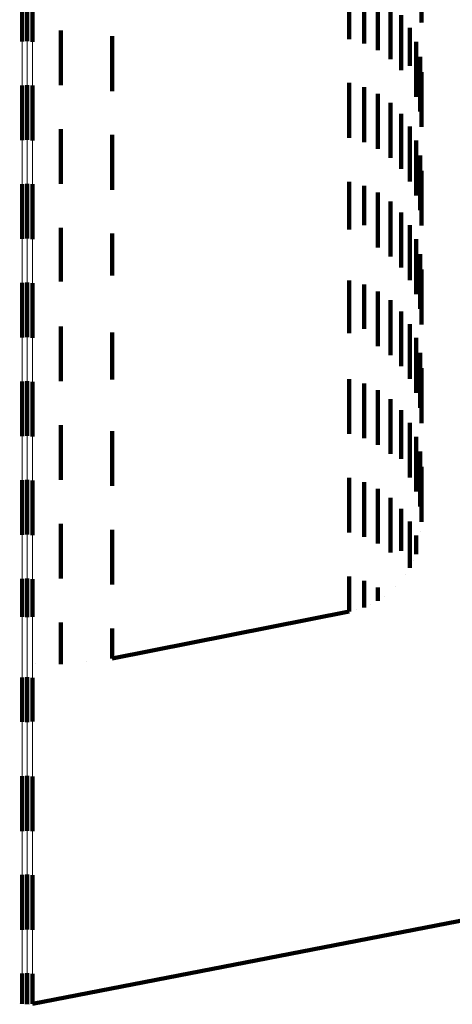
# Model space of a CAD drawing. Units: metres. Extents: x 0 to 2.6, y -0.63 to 0.63.
# Drawn here: x 0.07 to 0.08, y -0.56 to -0.54 of the extents above; entities that cross this region are included whole.
import ezdxf

# ---------------------------------------------------------------- set-up
doc = ezdxf.new("R2010")
doc.units = ezdxf.units.M
doc.linetypes.add('AUSGEZOGEN', pattern=[0])
doc.linetypes.add('VERDECKT2_S2', pattern=[0.0018, 0.001, -0.0008])
doc.layers.add('Fertigelement', color=7, linetype='AUSGEZOGEN', lineweight=50)
doc.layers.add('Standard', color=7, linetype='AUSGEZOGEN', lineweight=13)

msp = doc.modelspace()

# ---------------------------------------------------------------- linework, layer by layer
at = {"layer": 'Fertigelement', "color": 253, "linetype": 'VERDECKT2_S2', "lineweight": 140, "transparency": 33554687}
for p, q in [((0.072555, -0.537923), (0.072555, -0.538542)), ((0.072649, -0.537917), (0.072649, -0.538548)), ((0.072741, -0.537927), (0.072741, -0.538539)), ((0.072555, -0.538542), (0.072555, -0.538923)), ((0.072649, -0.538548), (0.072649, -0.538917)), ((0.072741, -0.538539), (0.072741, -0.538927)), ((0.072555, -0.539723), (0.072555, -0.540723)), ((0.072649, -0.539717), (0.072649, -0.540717)), ((0.072741, -0.539727), (0.072741, -0.540727)), ((0.072555, -0.541523), (0.072555, -0.541754)), ((0.072649, -0.541517), (0.072649, -0.54176)), ((0.072741, -0.541527), (0.072741, -0.54175)), ((0.072555, -0.541754), (0.072555, -0.542523)), ((0.072649, -0.54176), (0.072649, -0.542517)), ((0.072741, -0.54175), (0.072741, -0.542527)), ((0.072555, -0.543323), (0.072555, -0.544323)), ((0.072649, -0.543317), (0.072649, -0.544317)), ((0.072741, -0.543327), (0.072741, -0.544327)), ((0.072555, -0.545123), (0.072555, -0.546123)), ((0.072649, -0.545117), (0.072649, -0.546117)), ((0.072741, -0.545127), (0.072741, -0.546127)), ((0.072555, -0.546923), (0.072555, -0.547186)), ((0.072649, -0.546917), (0.072649, -0.547192)), ((0.072741, -0.546927), (0.072741, -0.547183)), ((0.072555, -0.547186), (0.072555, -0.547923)), ((0.072741, -0.547183), (0.072741, -0.547927)), ((0.072649, -0.547192), (0.072649, -0.547917)), ((0.072555, -0.548723), (0.072555, -0.549417)), ((0.072649, -0.548717), (0.072649, -0.549423)), ((0.072741, -0.548727), (0.072741, -0.549413)), ((0.072555, -0.549417), (0.072555, -0.549417)), ((0.072649, -0.549423), (0.072649, -0.549423)), ((0.072741, -0.549413), (0.072741, -0.549413)), ((0.072555, -0.550523), (0.072555, -0.55133)), ((0.072649, -0.550517), (0.072649, -0.551336)), ((0.072741, -0.550527), (0.072741, -0.551326)), ((0.072555, -0.55133), (0.072555, -0.55133)), ((0.072649, -0.551336), (0.072649, -0.551336)), ((0.072741, -0.551326), (0.072741, -0.551326)), ((0.072741, -0.556473), (0.098346, -0.551509)), ((0.072555, -0.552323), (0.072555, -0.553323)), ((0.072649, -0.552317), (0.072649, -0.553317)), ((0.072741, -0.552327), (0.072741, -0.553327)), ((0.072555, -0.554123), (0.072555, -0.554226)), ((0.072649, -0.554117), (0.072649, -0.554232)), ((0.072741, -0.554127), (0.072741, -0.554222)), ((0.072555, -0.554226), (0.072555, -0.555123)), ((0.072649, -0.554232), (0.072649, -0.555117)), ((0.072741, -0.554222), (0.072741, -0.555127)), ((0.072555, -0.555923), (0.072555, -0.556477)), ((0.072649, -0.555917), (0.072649, -0.55593)), ((0.072649, -0.55593), (0.072649, -0.556483)), ((0.072741, -0.555927), (0.072741, -0.556473)), ((0.07251, -0.556466), (0.07251, -0.556466)), ((0.072602, -0.55648), (0.072602, -0.55648)), ((0.072695, -0.556478), (0.072695, -0.556478))]:
    msp.add_line(p, q, dxfattribs=at)
at = {"layer": 'Standard', "color": 253, "linetype": 'VERDECKT2_S2', "lineweight": 140, "transparency": 33554687}
for p, q in [((0.079834, -0.537681), (0.079834, -0.538575)), ((0.078518, -0.537879), (0.078518, -0.538879)), ((0.078787, -0.537957), (0.078787, -0.538957)), ((0.079039, -0.538079), (0.079039, -0.539079)), ((0.079267, -0.538243), (0.079267, -0.539243)), ((0.079463, -0.538444), (0.079463, -0.539444)), ((0.073262, -0.538719), (0.073262, -0.539719)), ((0.079622, -0.538675), (0.079622, -0.539367)), ((0.079823, -0.538582), (0.079823, -0.538582)), ((0.079834, -0.538575), (0.079834, -0.538575)), ((0.074198, -0.538827), (0.074198, -0.539827)), ((0.079738, -0.53893), (0.079738, -0.539117)), ((0.079738, -0.539117), (0.079738, -0.53993)), ((0.07981, -0.539201), (0.07981, -0.540201)), ((0.079622, -0.539367), (0.079622, -0.539367)), ((0.079834, -0.539481), (0.079834, -0.540481)), ((0.078518, -0.539679), (0.078518, -0.54015)), ((0.078787, -0.539757), (0.078787, -0.540074)), ((0.079039, -0.539879), (0.079039, -0.539953)), ((0.079039, -0.539953), (0.079039, -0.540879)), ((0.078518, -0.54015), (0.078518, -0.540679)), ((0.078787, -0.540074), (0.078787, -0.540757)), ((0.079267, -0.540043), (0.079267, -0.541043)), ((0.079463, -0.540244), (0.079463, -0.541244)), ((0.073262, -0.540519), (0.073262, -0.541094)), ((0.079622, -0.540475), (0.079622, -0.541475)), ((0.074198, -0.540627), (0.074198, -0.540988)), ((0.079738, -0.54073), (0.079738, -0.541314)), ((0.074198, -0.540988), (0.074198, -0.541627)), ((0.07981, -0.541001), (0.07981, -0.541046)), ((0.07981, -0.541046), (0.07981, -0.542001)), ((0.073262, -0.541094), (0.073262, -0.541519)), ((0.079738, -0.541314), (0.079738, -0.54173)), ((0.079834, -0.541281), (0.079834, -0.542281)), ((0.078518, -0.541479), (0.078518, -0.542352)), ((0.078787, -0.541557), (0.078787, -0.542275)), ((0.079039, -0.541679), (0.079039, -0.542154)), ((0.079267, -0.541843), (0.079267, -0.541992)), ((0.079039, -0.542154), (0.079039, -0.542679)), ((0.079267, -0.541992), (0.079267, -0.542843)), ((0.079463, -0.542044), (0.079463, -0.543044)), ((0.073262, -0.542319), (0.073262, -0.543299)), ((0.078787, -0.542275), (0.078787, -0.542275)), ((0.079622, -0.542275), (0.079622, -0.543275)), ((0.074198, -0.542427), (0.074198, -0.543193)), ((0.078518, -0.542352), (0.078518, -0.542352)), ((0.079738, -0.54253), (0.079738, -0.543199)), ((0.07981, -0.542801), (0.07981, -0.54293)), ((0.07981, -0.54293), (0.07981, -0.543801)), ((0.074198, -0.543193), (0.074198, -0.543193)), ((0.079738, -0.543199), (0.079738, -0.54353)), ((0.079834, -0.543081), (0.079834, -0.544081)), ((0.073262, -0.543299), (0.073262, -0.543299)), ((0.078518, -0.543279), (0.078518, -0.54424)), ((0.078787, -0.543357), (0.078787, -0.544163)), ((0.079039, -0.543479), (0.079039, -0.544042)), ((0.079267, -0.543643), (0.079267, -0.543879)), ((0.079267, -0.543879), (0.079267, -0.544643)), ((0.079463, -0.543844), (0.079463, -0.544844)), ((0.073262, -0.544119), (0.073262, -0.545119)), ((0.079039, -0.544042), (0.079039, -0.544479)), ((0.079622, -0.544075), (0.079622, -0.545075)), ((0.074198, -0.544227), (0.074198, -0.545084)), ((0.078518, -0.54424), (0.078518, -0.54424)), ((0.078787, -0.544163), (0.078787, -0.544163)), ((0.079738, -0.54433), (0.079738, -0.54533)), ((0.07981, -0.544601), (0.07981, -0.545601)), ((0.079834, -0.544881), (0.079834, -0.545504)), ((0.074198, -0.545084), (0.074198, -0.545084)), ((0.078518, -0.545079), (0.078518, -0.546079)), ((0.078787, -0.545157), (0.078787, -0.546157)), ((0.079039, -0.545279), (0.079039, -0.546279)), ((0.079267, -0.545443), (0.079267, -0.546443)), ((0.079834, -0.545504), (0.079834, -0.545881)), ((0.079463, -0.545644), (0.079463, -0.546536)), ((0.073262, -0.545919), (0.073262, -0.546919)), ((0.079622, -0.545875), (0.079622, -0.546306)), ((0.074198, -0.546027), (0.074198, -0.547027)), ((0.079738, -0.54613), (0.079738, -0.54713)), ((0.079622, -0.546306), (0.079622, -0.546875)), ((0.07981, -0.546401), (0.07981, -0.547401)), ((0.079463, -0.546536), (0.079463, -0.546536)), ((0.079834, -0.546681), (0.079834, -0.547175)), ((0.078518, -0.546879), (0.078518, -0.547099)), ((0.078787, -0.546957), (0.078787, -0.547022)), ((0.078518, -0.547099), (0.078518, -0.547879)), ((0.078787, -0.547022), (0.078787, -0.547957)), ((0.079039, -0.547079), (0.079039, -0.548079)), ((0.079834, -0.547175), (0.079834, -0.547681)), ((0.079267, -0.547243), (0.079267, -0.548243)), ((0.079463, -0.547444), (0.079463, -0.54821)), ((0.073262, -0.547719), (0.073262, -0.548055)), ((0.079622, -0.547675), (0.079622, -0.54798)), ((0.074198, -0.547827), (0.074198, -0.547948)), ((0.079822, -0.547859), (0.079822, -0.547859)), ((0.073262, -0.548055), (0.073262, -0.548719)), ((0.074198, -0.547948), (0.074198, -0.548827)), ((0.079622, -0.54798), (0.079622, -0.548525)), ((0.079738, -0.54793), (0.079738, -0.54827)), ((0.079463, -0.54821), (0.079463, -0.54821)), ((0.079774, -0.548134), (0.079774, -0.548134)), ((0.07968, -0.548397), (0.07968, -0.548397)), ((0.078518, -0.548679), (0.078518, -0.548775)), ((0.078518, -0.548775), (0.078518, -0.549321)), ((0.078787, -0.548757), (0.078787, -0.549243)), ((0.079542, -0.54864), (0.079542, -0.54864)), ((0.079039, -0.548879), (0.079039, -0.549121)), ((0.079365, -0.548856), (0.079365, -0.548856)), ((0.079153, -0.549039), (0.079153, -0.549039)), ((0.074198, -0.550173), (0.078518, -0.549321)), ((0.078652, -0.549282), (0.078652, -0.549282)), ((0.078913, -0.549182), (0.078913, -0.549182)), ((0.073262, -0.549519), (0.073262, -0.549734)), ((0.074198, -0.549627), (0.074198, -0.550173)), ((0.073262, -0.549734), (0.073262, -0.550281)), ((0.07373, -0.550227), (0.07373, -0.550227)), ((0.072791, -0.550259), (0.072791, -0.550259))]:
    msp.add_line(p, q, dxfattribs=at)
at = {"layer": 'Standard', "color": 7, "linetype": 'AUSGEZOGEN', "lineweight": 13, "transparency": 33554687}
for p, q in [((0.072741, -0.556473), (0.098346, -0.551509)), ((0.07251, -0.556466), (0.07251, -0.556466)), ((0.072602, -0.55648), (0.072602, -0.55648)), ((0.072695, -0.556478), (0.072695, -0.556478))]:
    msp.add_line(p, q, dxfattribs=at)
for points in [[(0.072555, -0.500599), (0.072555, -0.506546), (0.072555, -0.512148), (0.072555, -0.517405), (0.072555, -0.522318), (0.072555, -0.526886), (0.072555, -0.531111), (0.072555, -0.534996), (0.072555, -0.538542), (0.072555, -0.541754), (0.072555, -0.544634), (0.072555, -0.547186), (0.072555, -0.549417), (0.072555, -0.55133), (0.072555, -0.554226), (0.072555, -0.555923), (0.072555, -0.556477)], [(0.072649, -0.500605), (0.072649, -0.506551), (0.072649, -0.512154), (0.072649, -0.517411), (0.072649, -0.522324), (0.072649, -0.526892), (0.072649, -0.531117), (0.072649, -0.535002), (0.072649, -0.538548), (0.072649, -0.54176), (0.072649, -0.54464), (0.072649, -0.547192), (0.072649, -0.549423), (0.072649, -0.551336), (0.072649, -0.554232), (0.072649, -0.55593), (0.072649, -0.556483)], [(0.072741, -0.500596), (0.072741, -0.506542), (0.072741, -0.512145), (0.072741, -0.517402), (0.072741, -0.522314), (0.072741, -0.526883), (0.072741, -0.531108), (0.072741, -0.534992), (0.072741, -0.538539), (0.072741, -0.54175), (0.072741, -0.54463), (0.072741, -0.547183), (0.072741, -0.549413), (0.072741, -0.551326), (0.072741, -0.554222), (0.072741, -0.55592), (0.072741, -0.556473)]]:
    msp.add_lwpolyline(points, dxfattribs=at)

doc.saveas('drawing.dxf')
